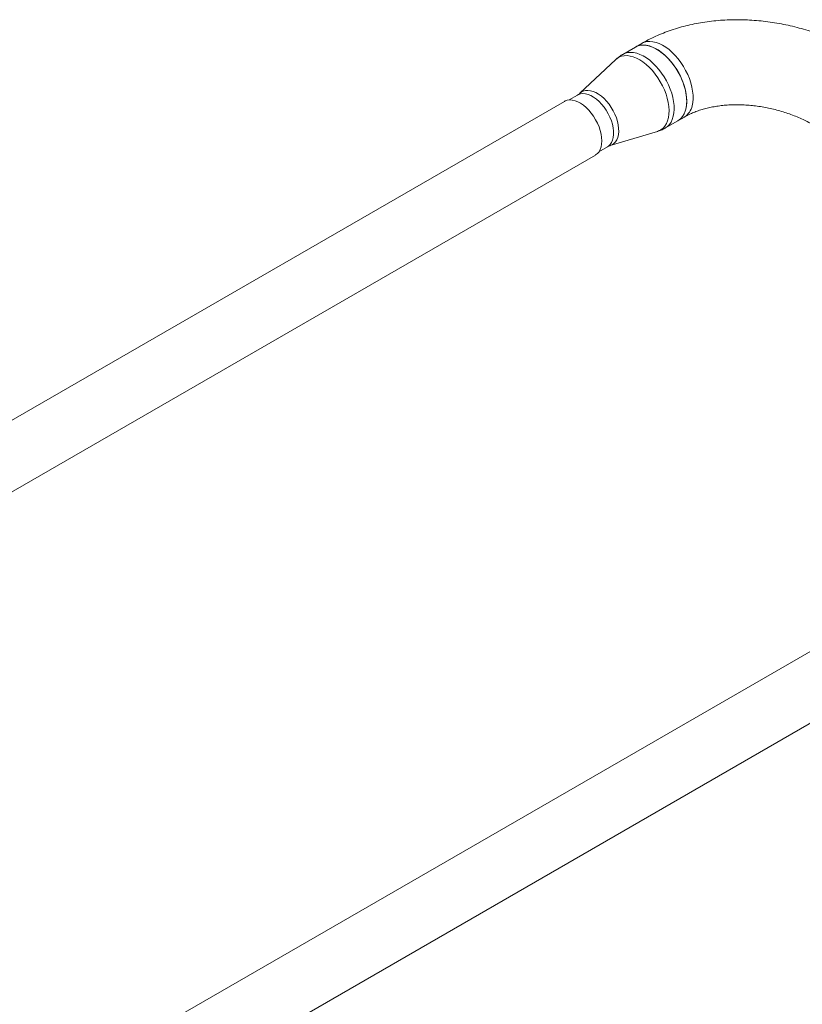
# Model space of a CAD drawing. Units: millimetres. Extents: x 0 to 21, y 0 to 29.7.
# Drawn here: x 16.3 to 16.8, y 27.4 to 28.1 of the extents above; entities that cross this region are included whole.
import ezdxf

# ---------------------------------------------------------------- set-up
doc = ezdxf.new("R2010")
doc.units = ezdxf.units.MM

msp = doc.modelspace()

# ---------------------------------------------------------------- linework, layer by layer
at = {"color": 7, "linetype": 'Continuous', "lineweight": 15}
for p, q in [((16.6937, 28.05098), (16.68917, 28.04837)), ((16.68917, 28.04837), (16.68024, 28.04321)), ((16.67528, 28.03953), (16.64987, 28.01562)), ((16.6388, 28.00988), (16.09433, 27.69556)), ((16.64814, 28.01434), (16.64214, 28.01088)), ((16.71038, 27.99098), (16.71932, 27.99614)), ((16.71932, 27.99614), (16.72385, 27.99876)), ((16.67131, 27.97848), (16.70472, 27.98854)), ((16.66334, 27.97416), (16.66934, 27.97762)), ((16.11633, 27.65745), (16.6608, 27.97177)), ((16.89774, 27.66855), (16.35327, 27.35424)), ((16.37526, 27.31613), (16.91974, 27.63045))]:
    msp.add_line(p, q, dxfattribs=at)
at = {"color": 8, "linetype": 'Continuous', "lineweight": 15, "flags": 128}
for points in [[(16.72941, 28.00676), (16.72987, 28.00911), (16.73008, 28.01164), (16.73004, 28.01433), (16.72975, 28.01714), (16.72922, 28.02004), (16.72845, 28.023), (16.72744, 28.02598), (16.72622, 28.02895), (16.72479, 28.03187), (16.72318, 28.0347), (16.72139, 28.03743), (16.71946, 28.04), (16.7174, 28.0424), (16.71525, 28.04459), (16.71301, 28.04655), (16.71073, 28.04825), (16.70842, 28.04969), (16.70612, 28.05083), (16.70385, 28.05166), (16.70163, 28.05219), (16.6995, 28.05239), (16.69748, 28.05227), (16.69559, 28.05183), (16.69386, 28.05107), (16.6937, 28.05098)], [(16.68024, 28.04321), (16.68192, 28.04398), (16.6838, 28.04446), (16.6858, 28.04462), (16.68792, 28.04445), (16.69013, 28.04397), (16.69239, 28.04317), (16.69469, 28.04206), (16.697, 28.04066), (16.69929, 28.03898), (16.70153, 28.03705), (16.7037, 28.03488), (16.70577, 28.03251), (16.70772, 28.02995), (16.70952, 28.02725), (16.71115, 28.02442), (16.7126, 28.02151), (16.71385, 28.01855), (16.71488, 28.01557), (16.71568, 28.0126), (16.71624, 28.00969), (16.71656, 28.00687), (16.71662, 28.00417), (16.71644, 28.00162), (16.71601, 27.99925), (16.71533, 27.99709), (16.71443, 27.99516), (16.71329, 27.99349), (16.71195, 27.9921), (16.71041, 27.991), (16.71039, 27.99098)], [(16.70472, 27.98854), (16.70562, 27.98885), (16.7073, 27.98973), (16.70879, 27.99091), (16.71008, 27.99239), (16.71115, 27.99415), (16.71198, 27.99616), (16.71257, 27.9984), (16.71292, 28.00084), (16.71301, 28.00346), (16.71284, 28.00622), (16.71242, 28.00909), (16.71176, 28.01204), (16.71085, 28.01502), (16.70972, 28.018), (16.70837, 28.02095), (16.70682, 28.02383), (16.70509, 28.02661), (16.7032, 28.02925), (16.70118, 28.03171), (16.69904, 28.03398), (16.69682, 28.03601), (16.69454, 28.0378), (16.69224, 28.03931), (16.68992, 28.04053), (16.68764, 28.04144), (16.6854, 28.04203), (16.68325, 28.04229), (16.6812, 28.04223), (16.67928, 28.04184), (16.67752, 28.04112), (16.67594, 28.04009), (16.67528, 28.03953)], [(16.66988, 28.00113), (16.66848, 28.00353), (16.6669, 28.00579), (16.66519, 28.00788), (16.66337, 28.00977), (16.66147, 28.01143), (16.65952, 28.01282), (16.65756, 28.01392), (16.65562, 28.01471), (16.65374, 28.01519), (16.65193, 28.01534), (16.65025, 28.01515), (16.64871, 28.01464), (16.64814, 28.01434)], [(16.64987, 28.01562), (16.65076, 28.01634), (16.65218, 28.01709), (16.65375, 28.01753), (16.65547, 28.01764), (16.65729, 28.01743), (16.65919, 28.0169), (16.66113, 28.01606), (16.66309, 28.01492), (16.66504, 28.0135), (16.66693, 28.01182), (16.66875, 28.00991), (16.67045, 28.00781), (16.67202, 28.00554), (16.67342, 28.00315)], [(16.66934, 27.97762), (16.67014, 27.97816), (16.67131, 27.9793), (16.67227, 27.98072), (16.673, 27.9824), (16.67348, 27.98432), (16.67371, 27.98643), (16.67368, 27.98871), (16.6734, 27.99112), (16.67287, 27.9936), (16.6721, 27.99613), (16.67109, 27.99866), (16.66988, 28.00113)], [(16.67342, 28.00315), (16.67463, 28.00067), (16.67564, 27.99815), (16.67643, 27.99562), (16.67698, 27.99313), (16.67728, 27.99072), (16.67734, 27.98842), (16.67714, 27.98628), (16.6767, 27.98433), (16.67601, 27.98261), (16.6751, 27.98113), (16.67397, 27.97993), (16.67264, 27.97903), (16.67131, 27.97848)]]:
    msp.add_lwpolyline(points, dxfattribs=at)
at = {"color": 7, "linetype": 'Continuous', "lineweight": 15, "flags": 128}
for points in [[(16.68917, 28.04837), (16.69086, 28.04914), (16.69273, 28.04962), (16.69474, 28.04978), (16.69686, 28.04961), (16.69907, 28.04913), (16.70133, 28.04833), (16.70363, 28.04722), (16.70594, 28.04582), (16.70823, 28.04414), (16.71047, 28.04221), (16.71264, 28.04004), (16.71471, 28.03767), (16.71666, 28.03511), (16.71846, 28.03241), (16.72009, 28.02958)], [(16.7235, 28.02171), (16.7224, 28.02469), (16.72108, 28.02764), (16.71957, 28.03053), (16.71788, 28.03332), (16.71603, 28.03598), (16.71404, 28.03848), (16.71193, 28.04079), (16.70973, 28.04288), (16.70748, 28.04473), (16.70518, 28.04631), (16.70287, 28.04762), (16.70058, 28.04862), (16.69833, 28.04932), (16.69615, 28.0497), (16.69406, 28.04976), (16.6921, 28.0495), (16.69028, 28.04892), (16.68917, 28.04837)], [(16.72009, 28.02958), (16.72154, 28.02667), (16.72279, 28.02371), (16.72382, 28.02073), (16.72462, 28.01776), (16.72518, 28.01485), (16.72549, 28.01203), (16.72556, 28.00933), (16.72538, 28.00678), (16.72495, 28.00441), (16.72427, 28.00225), (16.72336, 28.00032), (16.72223, 27.99865), (16.72089, 27.99726), (16.71935, 27.99616), (16.71932, 27.99614)], [(16.71932, 27.99614), (16.71988, 27.99649), (16.72136, 27.99769), (16.72263, 27.99917), (16.72369, 28.00093), (16.72452, 28.00294), (16.72512, 28.00517), (16.72547, 28.0076), (16.72557, 28.01021), (16.72542, 28.01295), (16.72502, 28.01581), (16.72438, 28.01874), (16.7235, 28.02171)], [(16.66536, 27.98184), (16.66523, 27.98421), (16.66485, 27.98669), (16.66422, 27.98924), (16.66336, 27.99181), (16.66227, 27.99437), (16.66098, 27.99687), (16.6595, 27.99927), (16.65787, 28.00153), (16.6561, 28.00361), (16.65423, 28.00549), (16.65228, 28.00712), (16.6503, 28.00849), (16.64831, 28.00957), (16.64634, 28.01034), (16.64443, 28.01078), (16.64261, 28.0109), (16.6409, 28.01069), (16.63934, 28.01016), (16.6388, 28.00988)], [(16.6608, 27.97177), (16.66098, 27.97187), (16.66227, 27.97288), (16.66336, 27.97418), (16.66422, 27.97576), (16.66485, 27.97758), (16.66523, 27.97962), (16.66536, 27.98184)]]:
    msp.add_lwpolyline(points, dxfattribs=at)
at = {"color": 8, "linetype": 'Continuous', "lineweight": 15}
msp.add_arc((16.7171, 28.00937), 0.01258, 302.33347, 348.01786, dxfattribs=at)
at = {"color": 7, "linetype": 'Continuous', "lineweight": 15}
for points, knots in [([(16.87003, 28.028), (16.86916, 28.02875), (16.86673, 28.03085), (16.86259, 28.03414), (16.85755, 28.03783), (16.85232, 28.04133), (16.84692, 28.04464), (16.84135, 28.04775), (16.83564, 28.05066), (16.82979, 28.05335), (16.82381, 28.05583), (16.81774, 28.05809), (16.81157, 28.06012), (16.80532, 28.06193), (16.799, 28.0635), (16.79263, 28.06483), (16.78623, 28.06592), (16.77981, 28.06677), (16.77337, 28.06737), (16.76694, 28.06772), (16.76053, 28.06782), (16.75416, 28.06767), (16.74783, 28.06726), (16.74157, 28.0666), (16.73538, 28.06568), (16.72929, 28.0645), (16.72331, 28.06307), (16.71746, 28.06138), (16.71175, 28.05944), (16.70621, 28.05725), (16.70084, 28.05481), (16.6967, 28.05268), (16.69436, 28.05135), (16.6937, 28.05098)], [0, 0, 0, 0, 0.018808, 0.052145, 0.085478, 0.118822, 0.152166, 0.185505, 0.218835, 0.252155, 0.285465, 0.318767, 0.352066, 0.385364, 0.418666, 0.451977, 0.485301, 0.518642, 0.552005, 0.585393, 0.61881, 0.652257, 0.685734, 0.719239, 0.752768, 0.786312, 0.819857, 0.853387, 0.886882, 0.92032, 0.953674, 0.986914, 1, 1, 1, 1]), ([(16.68025, 28.04318), (16.68008, 28.04309), (16.67905, 28.04256), (16.67735, 28.04135), (16.67595, 28.0401), (16.67527, 28.0395)], [0, 0, 0, 0, 0.0932736, 0.5596193, 1, 1, 1, 1]), ([(16.64983, 28.01562), (16.64973, 28.01552), (16.64932, 28.0151), (16.6487, 28.01463), (16.64819, 28.01438), (16.64814, 28.01436)], [0, 0, 0, 0, 0.224756, 0.91393, 1, 1, 1, 1]), ([(16.72385, 27.99876), (16.72429, 27.999), (16.72563, 27.99976), (16.72806, 28.00097), (16.73122, 28.00232), (16.73459, 28.00353), (16.73817, 28.00461), (16.74193, 28.00553), (16.74587, 28.00628), (16.74996, 28.00686), (16.75419, 28.00726), (16.75853, 28.00748), (16.76298, 28.0075), (16.7675, 28.00732), (16.77208, 28.00694), (16.77669, 28.00637), (16.78131, 28.00559), (16.78592, 28.00462), (16.79049, 28.00346), (16.79501, 28.00211), (16.79945, 28.00058), (16.80378, 27.99888), (16.808, 27.99702), (16.81207, 27.99501), (16.81599, 27.99286), (16.81972, 27.99059), (16.82326, 27.98821), (16.82654, 27.98578), (16.82883, 27.98392), (16.83002, 27.98288), (16.83026, 27.98267)], [0, 0, 0, 0, 0.018271, 0.05591, 0.093369, 0.130673, 0.167902, 0.205115, 0.242338, 0.279604, 0.316929, 0.354324, 0.391792, 0.429329, 0.466931, 0.504586, 0.542283, 0.580009, 0.617749, 0.655488, 0.693207, 0.730889, 0.76852, 0.806088, 0.84358, 0.88099, 0.91831, 0.95554, 0.990768, 1, 1, 1, 1]), ([(16.70471, 27.98854), (16.70561, 27.98885), (16.70745, 27.98946), (16.70934, 27.99033), (16.71027, 27.99093), (16.71038, 27.991)], [0, 0, 0, 0, 0.461249, 0.938552, 1, 1, 1, 1]), ([(16.66935, 27.97762), (16.66937, 27.97764), (16.66986, 27.97797), (16.67058, 27.97827), (16.67117, 27.97842), (16.67129, 27.97845)], [0, 0, 0, 0, 0.0443294, 0.812978, 1, 1, 1, 1])]:
    msp.add_open_spline(points, degree=3, knots=knots, dxfattribs=at)

doc.saveas('drawing.dxf')
